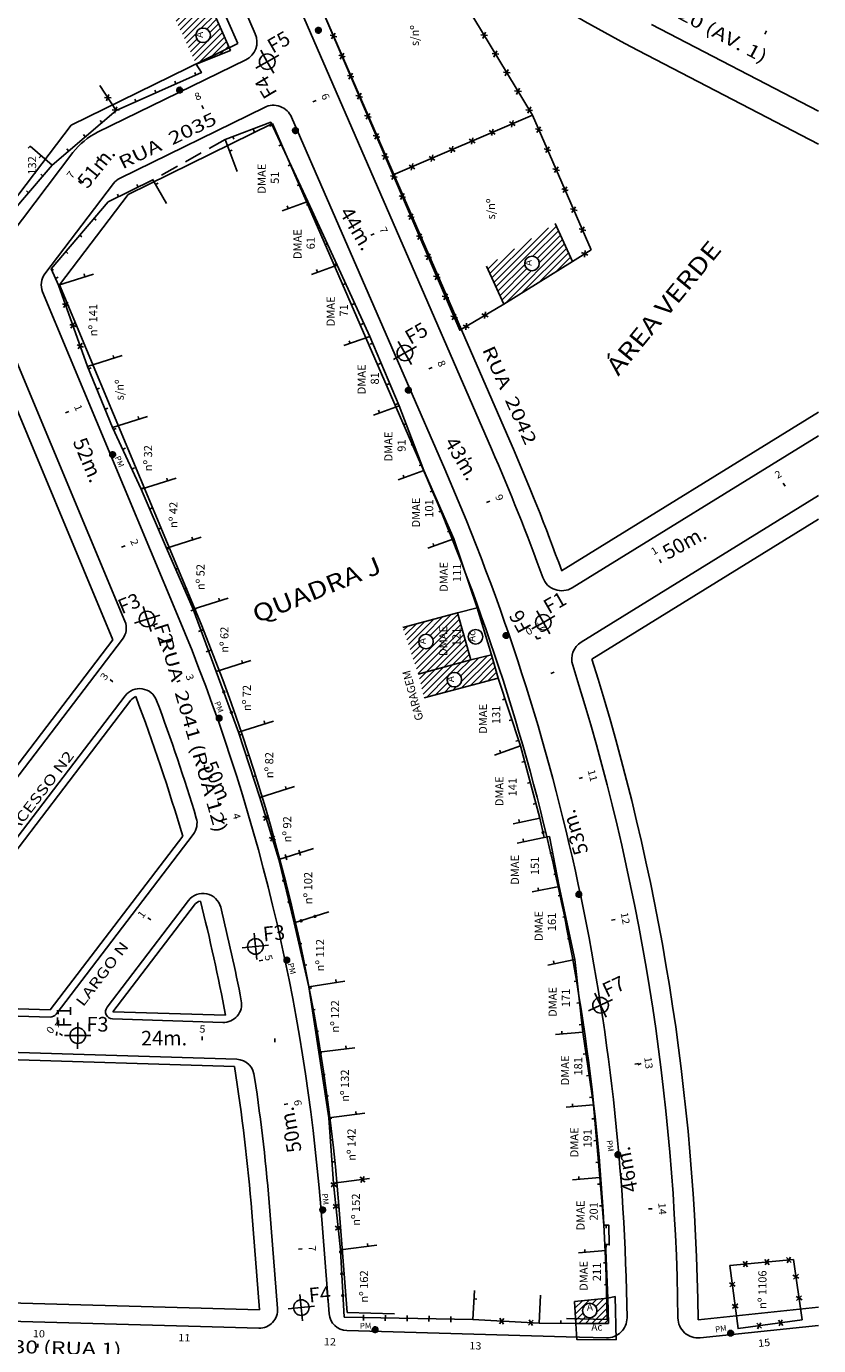
# Model space of a CAD drawing. Extents: x 219 to 1564, y -235 to 699.
# Drawn here: x 1153 to 1207, y 543 to 634 of the extents above; entities that cross this region are included whole.
import ezdxf
from ezdxf.enums import TextEntityAlignment as Align

# ---------------------------------------------------------------- set-up
doc = ezdxf.new("R2010")
doc.units = 0
doc.header["$LTSCALE"] = 5
for name, pattern in [('DASHED2', [0.375, 0.25, -0.125]), ('LIN0', [0]), ('LIN3', [3, 2, -0.5, 0, -0.5])]:
    doc.linetypes.add(name, pattern=pattern)
doc.layers.get('0').update_dxf_attribs({"linetype": 'CONTINUOUS'})
for name, color, linetype in [('CADASTRO', 7, 'LIN0'), ('CADASTRO_2', 7, 'CONTINUOUS'), ('CONSTRUCOES', 5, 'CONTINUOUS'), ('EIXOS_PROJETADOS', 170, 'LIN0'), ('ELETRICO', 7, 'CONTINUOUS'), ('FUROS', 1, 'LIN0'), ('NOME_QUADRAS', 254, 'CONTINUOUS'), ('PROJETO_RUAS', 2, 'CONTINUOUS'), ('VEGETACAO', 7, 'LIN0')]:
    doc.layers.add(name, color=color, linetype=linetype)
doc.styles.add('BLACK', font='ARIBLK.TTF', dxfattribs={"width": 1.2})
doc.styles.add('ESTACA', font='ARIAL.TTF', dxfattribs={"height": 1.12})
doc.styles.add('ROMANS', font='romans')
doc.styles.add('SECTIP', font='romans.shx', dxfattribs={"width": 1.3, "height": 2.1})
pattern_1 = [(45, (-94290.1361, -838148.50276), (-0.22097086912, 0.22097086912), [])]

# ---------------------------------------------------------------- blocks, each defined once
blk = doc.blocks.new('C')
at = {"layer": 'CADASTRO', "color": 7, "linetype": 'CONTINUOUS'}
for p, q in [((0.28, 0.37), (-0.28, -0.37)), ((-0.27, 0.39), (0.27, -0.39))]:
    blk.add_line(p, q, dxfattribs=at)
blk = doc.blocks.new('*U15')
at = {"color": 0, "linetype": 'LIN0'}
for p, q in [((176371.561053, 1668686.87146), (176371.515841, 1668686.581663)), ((176371.609873, 1668686.924898), (176371.54686, 1668686.520995)), ((176371.655561, 1668686.958254), (176371.581902, 1668686.486115)), ((176371.698326, 1668686.972873), (176371.616944, 1668686.451235)), ((176371.739851, 1668686.979549), (176371.651986, 1668686.416354)), ((176371.781377, 1668686.986224), (176371.688682, 1668686.392076)), ((176371.822902, 1668686.9929), (176371.727227, 1668686.37965)), ((176371.864427, 1668686.999575), (176371.765773, 1668686.367225)), ((176371.902973, 1668686.98715), (176371.806271, 1668686.367318)), ((176371.941518, 1668686.974724), (176371.84677, 1668686.367412)), ((176371.97892, 1668686.954973), (176371.888411, 1668686.374832)), ((176372.015301, 1668686.92867), (176371.931075, 1668686.388803)), ((176372.05078, 1668686.896595), (176371.97533, 1668686.412974)), ((176372.084136, 1668686.850907), (176372.023338, 1668686.461206)), ((176372.114359, 1668686.785137), (176372.071347, 1668686.509437)), ((176372.131275, 1668686.634073), (176372.131275, 1668686.634073))]:
    blk.add_line(p, q, dxfattribs=at)
at = {"color": 7, "linetype": 'LIN0', "flags": 128}
blk.add_lwpolyline([(176372.099885, 1668686.829337), (176372.04085, 1668686.910197), (176371.959717, 1668686.968858), (176371.864427, 1668686.999575), (176371.669163, 1668686.968185), (176371.588303, 1668686.90915), (176371.529642, 1668686.828017), (176371.498925, 1668686.732727), (176371.499156, 1668686.632609), (176371.530315, 1668686.537463), (176371.670483, 1668686.397942), (176371.765773, 1668686.367225), (176371.865891, 1668686.367456), (176371.961037, 1668686.398615), (176372.100558, 1668686.538783), (176372.131275, 1668686.634073), (176372.131044, 1668686.734191)], close=True, dxfattribs=at)
blk = doc.blocks.new('POSTE')
at = {"layer": 'ELETRICO', "color": 7, "linetype": 'LIN0'}
blk.add_circle((0, 0), 0.384, dxfattribs=at)
at = {"layer": 'ELETRICO', "color": 7, "xscale": 1.200000000067173, "yscale": 1.199999999953434, "zscale": 1.199999999999999, "rotation": 73.79166666838589}
blk.add_blockref('*U15', (1863756.91, -762172.06), dxfattribs=at)
blk = doc.blocks.new('MA1')
at = {"layer": 'CADASTRO', "linetype": 'CONTINUOUS'}
blk.add_line((-0.01, -0.39), (0, 0), dxfattribs=at)
blk = doc.blocks.new('G')
at = {"layer": 'CADASTRO'}
blk.add_hatch(color=256, dxfattribs=at).paths.add_polyline_path([(-0.13, 0, 1), (0.13, 0, 1)])
blk.add_circle((0, 0), 0.129, dxfattribs=at)
blk = doc.blocks.new('MA')
at = {"layer": 'CADASTRO', "linetype": 'CONTINUOUS'}
blk.add_line((0, 0), (0.01, 0.39), dxfattribs=at)
blk = doc.blocks.new('MU')
at = {"layer": 'CADASTRO', "linetype": 'CONTINUOUS'}
blk.add_line((0, 0.39), (0, -0.39), dxfattribs=at)

msp = doc.modelspace()

# ---------------------------------------------------------------- hatches: boundary and pattern name
at = {"layer": 'CONSTRUCOES'}
h = msp.add_hatch(dxfattribs=at)
h.set_pattern_fill('ANSI31', color=8, scale=2.5, style=0)
h.set_pattern_definition(pattern_1)
h.paths.add_polyline_path([(1165.569, 635.277), (1163.199, 634.209), (1164.625, 631.146), (1166.972, 632.079)])
h.paths.add_polyline_path([(1165.599, 633.117, -1), (1164.599, 633.117, -1)], flags=16)
h.paths.add_polyline_path([(1165.46, 632.79), (1165.46, 633.508), (1164.71, 633.508), (1164.71, 632.79)], flags=8)
h = msp.add_hatch(dxfattribs=at)
h.set_pattern_fill('ANSI31', color=8, scale=2.5, style=0)
h.set_pattern_definition(pattern_1)
h.paths.add_polyline_path([(1190.469, 617.582), (1189.294, 620.184), (1184.578, 617.257), (1185.753, 614.654)])
h.paths.add_polyline_path([(1188.197, 617.452, -1), (1187.196, 617.452, -1)], flags=16)
h.paths.add_polyline_path([(1188.057, 617.125), (1188.057, 617.843), (1187.307, 617.843), (1187.307, 617.125)], flags=8)
h = msp.add_hatch(dxfattribs=at)
h.set_pattern_fill('ANSI31', color=8, scale=2.5, style=0)
h.set_pattern_definition(pattern_1)
h.paths.add_polyline_path([(1182.582, 593.465), (1178.814, 592.456), (1179.876, 589.24), (1183.496, 590.218)])
h.paths.add_polyline_path([(1179.914, 591.48, -1), (1180.915, 591.48, -1)], flags=16)
h.paths.add_polyline_path([(1184.913, 590.56), (1183.496, 590.218), (1179.876, 589.24), (1180.298, 587.609), (1185.379, 588.968)])
h.paths.add_polyline_path([(1182.862, 588.864, -1), (1181.861, 588.864, -1)], flags=16)
h.paths.add_polyline_path([(1180.776, 591.153), (1180.776, 591.871), (1180.026, 591.871), (1180.026, 591.153)], flags=8)
h.paths.add_polyline_path([(1182.018, 590.312), (1182.018, 592.89), (1181.178, 592.89), (1181.178, 590.312)], flags=24)
h.paths.add_polyline_path([(1182.925, 591.008), (1182.925, 592.608), (1182.082, 592.608), (1182.082, 591.008)], flags=24)
h.paths.add_polyline_path([(1182.723, 588.537), (1182.723, 589.255), (1181.973, 589.255), (1181.973, 588.537)], flags=8)
h = msp.add_hatch(dxfattribs=at)
h.set_pattern_fill('ANSI31', color=8, scale=2.5, style=0)
h.set_pattern_definition(pattern_1)
h.paths.add_polyline_path([(1192.914, 546.396), (1190.613, 546.157), (1190.702, 544.654), (1192.943, 544.639)])
h.paths.add_polyline_path([(1191.159, 545.539, -1), (1192.16, 545.539, -1)], flags=16)
h.paths.add_polyline_path([(1191.334, 545.144), (1192.051, 545.171), (1192.023, 545.921), (1191.305, 545.893)], flags=24)

# ---------------------------------------------------------------- linework, layer by layer
at = {"layer": 'CADASTRO_2'}
for p, q in [((1159.123, 627.951), (1157.996, 629.665)), ((1154.729, 624.193), (1159.123, 627.951))]:
    msp.add_line(p, q, dxfattribs=at)
for points in [[(1171.691, 638.559), (1178.47, 642.959), (1187.719, 627.637), (1191.768, 618.393)], [(1185.753, 614.654), (1182.737, 612.862), (1171.691, 638.559)], [(1164.625, 631.146), (1164.985, 630.552), (1159.123, 627.951)], [(1166.607, 625.959), (1169.742, 627.149), (1172.305, 621.702), (1174.319, 617.334), (1176.551, 612.442), (1178.577, 607.68), (1180.274, 603.219)], [(1187.719, 627.637), (1178.153, 623.525)], [(1154.729, 624.193), (1153.21, 625.513)], [(1166.607, 625.959), (1167.434, 623.757)], [(1140.833, 607.159), (1143.857, 610.925), (1146.094, 613.804), (1148.15, 616.348), (1150.458, 619.159), (1152.695, 621.827), (1154.729, 624.193)], [(1158.579, 621.683), (1161.654, 623.184), (1162.577, 621.559)], [(1154.652, 617.077), (1158.579, 621.683)], [(1172.305, 621.702), (1170.532, 621.062)], [(1191.768, 618.393), (1190.469, 617.582)], [(1154.652, 617.077), (1155.175, 615.966)], [(1174.319, 617.334), (1172.545, 616.694)], [(1155.175, 615.966), (1157.562, 616.721)], [(1155.175, 615.966), (1157.163, 610.365)], [(1176.551, 612.442), (1174.778, 611.803)], [(1157.163, 610.365), (1159.551, 611.121)], [(1157.163, 610.365), (1158.885, 606.186), (1160.851, 601.943), (1162.583, 597.902), (1164.424, 593.707)], [(1178.577, 607.68), (1176.803, 607.04)], [(1158.885, 606.186), (1161.272, 606.942)], [(1160.851, 601.943), (1163.239, 602.698)], [(1180.274, 603.219), (1178.501, 602.579)], [(1180.274, 603.219), (1182.316, 598.53)], [(1162.583, 597.902), (1164.971, 598.658)], [(1182.316, 598.53), (1180.542, 597.89)], [(1182.316, 598.53), (1183.932, 593.787)], [(1164.424, 593.707), (1166.811, 594.462)], [(1164.424, 593.707), (1166.002, 589.431)], [(1183.932, 593.787), (1182.582, 593.465)], [(1183.932, 593.787), (1184.913, 590.56)], [(1166.002, 589.431), (1168.39, 590.187)], [(1166.002, 589.431), (1167.539, 585.267)], [(1185.379, 588.968), (1186.899, 584.32), (1188.24, 579.351)], [(1167.539, 585.267), (1169.927, 586.023)], [(1167.539, 585.267), (1169.001, 580.777)], [(1186.899, 584.32), (1185.125, 583.68)], [(1169.001, 580.777), (1171.389, 581.532)], [(1169.001, 580.777), (1170.307, 576.518)], [(1188.24, 579.351), (1186.394, 578.97)], [(1188.24, 579.351), (1188.527, 578.031), (1188.902, 578.085)], [(1188.902, 578.085), (1189.561, 574.664), (1190.628, 569.644)], [(1170.307, 576.518), (1172.694, 577.273)], [(1188.527, 578.031), (1186.681, 577.644)], [(1170.307, 576.518), (1171.352, 572.153)], [(1189.561, 574.664), (1187.714, 574.283)], [(1171.352, 572.153), (1173.74, 572.908)], [(1171.352, 572.153), (1172.368, 567.774)], [(1190.628, 569.644), (1188.781, 569.263)], [(1190.628, 569.644), (1191.187, 564.648)], [(1172.368, 567.774), (1174.842, 568.164)], [(1172.368, 567.774), (1173.047, 563.27), (1173.737, 558.767)], [(1191.187, 564.648), (1189.308, 564.486)], [(1191.187, 564.648), (1191.921, 559.659), (1192.361, 554.676), (1192.632, 551.395), (1192.979, 551.395), (1192.997, 550.049), (1192.788, 550.073), (1192.77, 549.668), (1192.914, 546.396)], [(1173.047, 563.27), (1175.531, 563.589)], [(1173.737, 558.767), (1176.221, 559.086)], [(1191.921, 559.659), (1190.042, 559.496)], [(1173.737, 558.767), (1174.06, 554.25)], [(1174.058, 554.279), (1176.542, 554.598)], [(1192.361, 554.676), (1190.482, 554.513)], [(1174.06, 554.25), (1174.54, 549.709)], [(1174.54, 549.709), (1177.024, 550.028)], [(1174.542, 549.681), (1174.784, 545.071)], [(1192.77, 549.668), (1190.892, 549.506)], [(1201.283, 548.623), (1205.651, 549.037), (1206.265, 544.895)], [(1201.283, 548.623), (1201.858, 544.296), (1206.265, 544.895)], [(1183.621, 544.917), (1183.754, 546.902)], [(1188.18, 544.675), (1188.272, 546.583)], [(1193.411, 546.501), (1192.914, 546.396)], [(1193.467, 543.52), (1193.411, 546.501)], [(1174.784, 545.071), (1183.621, 544.917)], [(1188.18, 544.675), (1183.621, 544.917)], [(1190.702, 544.654), (1188.18, 544.675)], [(1193.467, 543.52), (1190.784, 543.543), (1190.702, 544.654)]]:
    msp.add_lwpolyline(points, dxfattribs=at)
at = {"layer": 'CADASTRO_2', "linetype": 'DASHED2'}
msp.add_lwpolyline([(1166.607, 625.959), (1161.654, 623.184)], dxfattribs=at)
at = {"layer": 'CONSTRUCOES'}
for p, q in [((1190.613, 546.157), (1192.914, 546.396)), ((1192.914, 546.396), (1192.943, 544.639)), ((1190.702, 544.654), (1190.613, 546.157)), ((1192.943, 544.639), (1190.702, 544.654))]:
    msp.add_line(p, q, dxfattribs=at)
for points in [[(1165.569, 635.277), (1166.972, 632.079), (1164.625, 631.146)], [(1190.469, 617.582), (1189.294, 620.184)], [(1185.753, 614.654), (1184.578, 617.257)], [(1185.753, 614.654), (1190.469, 617.582)], [(1182.582, 593.465), (1178.814, 592.456)], [(1182.582, 593.465), (1183.496, 590.218)], [(1183.496, 590.218), (1179.876, 589.24)], [(1184.913, 590.56), (1183.496, 590.218)], [(1184.913, 590.56), (1185.379, 588.968)], [(1185.379, 588.968), (1180.298, 587.609)]]:
    msp.add_lwpolyline(points, dxfattribs=at)
at = {"layer": 'CONSTRUCOES', "color": 7, "linetype": 'LIN0'}
for centre in [(1165.099, 633.117), (1187.696, 617.452), (1180.414, 591.48), (1183.818, 591.808), (1182.362, 588.864), (1191.66, 545.539)]:
    msp.add_circle(centre, 0.5, dxfattribs=at)
at = {"layer": 'EIXOS_PROJETADOS', "linetype": 'LIN0'}
for p, q in [((1203.701, 633.192), (1203.816, 633.414)), ((1165.133, 628.07), (1165.023, 628.295)), ((1172.628, 628.55), (1172.857, 628.65)), ((1157.985, 624.57), (1157.826, 624.763)), ((1156.75, 622.945), (1156.551, 623.096)), ((1176.619, 619.381), (1176.848, 619.481)), ((1180.61, 610.213), (1180.84, 610.312)), ((1155.648, 607.19), (1155.879, 607.286)), ((1183.311, 604.009), (1183.54, 604.109)), ((1205.088, 602.144), (1204.957, 602.357)), ((1184.57, 601.03), (1184.802, 601.125)), ((1159.504, 597.963), (1159.735, 598.059)), ((1196.577, 596.894), (1196.446, 597.107)), ((1161.789, 592.495), (1161.59, 592.646)), ((1161.736, 592.622), (1161.966, 592.719)), ((1188.066, 591.644), (1187.935, 591.856)), ((1188.061, 591.661), (1188.298, 591.741)), ((1188.998, 589.276), (1189.227, 589.376)), ((1158.908, 588.723), (1158.709, 588.874)), ((1163.297, 588.711), (1163.53, 588.8)), ((1190.929, 582.083), (1191.171, 582.147)), ((1166.567, 578.982), (1166.369, 579.134)), ((1166.492, 579.238), (1166.732, 579.308)), ((1161.513, 572.365), (1161.314, 572.516)), ((1193.164, 572.338), (1193.41, 572.386)), ((1168.954, 569.548), (1169.198, 569.6)), ((1155.033, 564.431), (1155.041, 564.681)), ((1155.443, 564.418), (1155.244, 564.569)), ((1165.028, 564.116), (1165.036, 564.366)), ((1170.021, 563.959), (1170.029, 564.209)), ((1194.756, 562.467), (1195.004, 562.499)), ((1194.971, 562.403), (1195.2, 562.502)), ((1170.667, 559.698), (1170.915, 559.732)), ((1195.697, 552.513), (1195.947, 552.529)), ((1171.652, 549.748), (1171.901, 549.768))]:
    msp.add_line(p, q, dxfattribs=at)
at = {"layer": 'EIXOS_PROJETADOS', "color": 8, "linetype": 'LIN3'}
msp.add_line((1153.75, 543.001), (1153.757, 543.251), dxfattribs=at)
at = {"layer": 'FUROS', "color": 10}
for p, q in [((1169.507, 631.305), (1169.055, 632.092)), ((1169.507, 631.305), (1170.294, 631.757)), ((1169.507, 631.305), (1168.72, 630.853)), ((1169.507, 631.305), (1169.959, 630.518)), ((1178.963, 611.301), (1178.512, 612.088)), ((1178.963, 611.301), (1179.751, 611.753)), ((1178.963, 611.301), (1178.176, 610.849)), ((1178.963, 611.301), (1179.415, 610.514)), ((1161.254, 593.028), (1160.981, 593.893)), ((1188.476, 592.801), (1188.025, 593.588)), ((1161.254, 593.028), (1160.388, 592.755)), ((1161.254, 593.028), (1162.12, 593.3)), ((1161.254, 593.028), (1161.526, 592.162)), ((1188.476, 592.801), (1187.689, 592.349)), ((1188.476, 592.801), (1189.264, 593.252)), ((1188.476, 592.801), (1188.928, 592.014)), ((1168.696, 570.54), (1168.606, 571.443)), ((1168.696, 570.54), (1167.793, 570.45)), ((1168.696, 570.54), (1169.6, 570.631)), ((1168.696, 570.54), (1168.787, 569.637)), ((1192.405, 566.506), (1192.021, 567.328)), ((1192.405, 566.506), (1191.582, 566.122)), ((1192.405, 566.506), (1193.227, 566.889)), ((1192.405, 566.506), (1192.788, 565.683)), ((1156.487, 564.42), (1156.491, 565.328)), ((1156.487, 564.42), (1155.579, 564.425)), ((1156.487, 564.42), (1156.482, 563.513)), ((1156.487, 564.42), (1157.395, 564.416)), ((1171.846, 545.739), (1171.755, 546.643)), ((1171.846, 545.739), (1170.943, 545.649)), ((1171.846, 545.739), (1172.749, 545.83)), ((1171.846, 545.739), (1171.936, 544.836))]:
    msp.add_line(p, q, dxfattribs=at)
for centre in [(1169.507, 631.305), (1178.963, 611.301), (1161.254, 593.028), (1188.476, 592.801), (1168.696, 570.54), (1192.405, 566.506), (1156.487, 564.42), (1171.846, 545.739)]:
    msp.add_circle(centre, 0.535, dxfattribs=at)
at = {"layer": 'PROJETO_RUAS'}
for p, q in [((1164.949, 650.574), (1184.916, 604.708)), ((1161.728, 649.204), (1168.686, 633.221)), ((1195.911, 633.849), (1207.387, 627.904)), ((1171.183, 627.484), (1181.707, 603.311)), ((1190.455, 595.174), (1207.387, 605.619)), ((1191.079, 591.446), (1207.387, 601.507)), ((1169.688, 552.387), (1170.217, 545.677)), ((1173.177, 552.662), (1173.757, 545.313)), ((1199.243, 543.663), (1207.387, 544.52)), ((1164.93, 544.441), (1168.936, 544.329)), ((1174.968, 544.162), (1190.033, 543.742))]:
    msp.add_line(p, q, dxfattribs=at)
at = {"layer": 'PROJETO_RUAS', "color": 230, "linetype": 'CONTINUOUS'}
for p, q in [((1166.16, 651.237), (1186.176, 605.256)), ((1160.417, 648.77), (1167.475, 632.557)), ((1156.026, 626.951), (1167.475, 632.557)), ((1194.991, 632.073), (1207.387, 625.652)), ((1159.943, 622.189), (1169.872, 627.05)), ((1169.872, 627.05), (1180.446, 602.762)), ((1140.925, 607.068), (1156.026, 626.951)), ((1155.227, 615.978), (1159.943, 622.189)), ((1155.227, 615.978), (1164.504, 593.779)), ((1151.032, 610.455), (1158.909, 591.607)), ((1189.733, 596.344), (1207.387, 607.235)), ((1191.801, 590.276), (1207.387, 599.891)), ((1139.853, 566.66), (1158.909, 591.607)), ((1144.154, 566.524), (1160.141, 587.454)), ((1154.598, 566.195), (1163.697, 578.108)), ((1158.899, 566.06), (1164.498, 573.39)), ((1144.154, 566.524), (1154.598, 566.195)), ((1158.899, 566.06), (1166.643, 565.816)), ((1119.454, 563.8), (1167.254, 562.295)), ((1174.423, 552.76), (1175.003, 545.411)), ((1168.442, 552.288), (1168.971, 545.579)), ((1126.336, 546.765), (1164.965, 545.69)), ((1164.965, 545.69), (1168.971, 545.579)), ((1199.101, 544.905), (1207.387, 545.777)), ((1175.003, 545.411), (1178.244, 545.321)), ((1190.068, 544.992), (1192.85, 544.914))]:
    msp.add_line(p, q, dxfattribs=at)
at = {"layer": 'PROJETO_RUAS', "linetype": 'CONTINUOUS'}
for p, q in [((1157.854, 626.455), (1168.03, 631.437)), ((1159.393, 623.311), (1169.318, 628.17)), ((1141.92, 606.311), (1156.16, 625.061)), ((1154.231, 616.734), (1158.948, 622.945)), ((1154.073, 615.496), (1163.35, 593.297)), ((1152.185, 610.937), (1159.728, 592.887)), ((1140.25, 566.356), (1159.568, 591.647)), ((1143.756, 566.828), (1159.743, 587.757)), ((1154.996, 565.892), (1164.427, 578.239)), ((1158.502, 566.363), (1164.101, 573.694)), ((1144.138, 566.024), (1154.583, 565.695)), ((1158.883, 565.56), (1166.46, 565.321)), ((1119.47, 564.3), (1167.411, 562.79))]:
    msp.add_line(p, q, dxfattribs=at)
at = {"layer": 'PROJETO_RUAS', "color": 2, "linetype": 'CONTINUOUS'}
for p, q in [((1126.301, 545.516), (1164.93, 544.441)), ((1190.033, 543.742), (1192.81, 543.665))]:
    msp.add_line(p, q, dxfattribs=at)
at = {"layer": 'PROJETO_RUAS', "color": 230, "linetype": 'CONTINUOUS'}
for centre, radius, start, end in [((1237.537, 714.207), 92.5, 221.96565, 242.61546), ((1043.486, 543.139), 155.625, 19.99123, 23.52475), ((1043.486, 543.139), 149.375, 0.68088, 23.52475), ((1041.212, 542.255), 133.625, 4.50922, 22.68038), ((1043.486, 543.139), 155.625, 0.64997, 17.63083), ((1160.737, 586.998), 0.75, 110.69161, 142.62548), ((1041.212, 542.255), 127.625, 16.3154, 20.85996), ((1165.094, 572.935), 0.75, 104.07817, 142.6264), ((1041.212, 542.255), 127.625, 10.63861, 14.24652), ((1041.212, 542.255), 127.625, 4.50922, 9.03428)]:
    msp.add_arc(centre, radius, start, end, dxfattribs=at)
at = {"layer": 'PROJETO_RUAS'}
for centre, radius, start, end in [((1167.425, 632.672), 1.375, 296.08725, 23.52475), ((1169.922, 626.935), 1.375, 23.52475, 116.08725), ((1043.486, 543.139), 150.75, 0.72222, 23.52475), ((1041.212, 542.255), 132.375, 4.50922, 22.68038), ((1043.486, 543.139), 154.25, 0.70239, 17.63083), ((1041.212, 542.255), 128.875, 10.98364, 13.90981), ((1166.499, 566.571), 1.25, 268.1963, 10.98364), ((1167.371, 561.541), 1.25, 0, 88.1963), ((1041.212, 542.255), 128.875, 4.50922, 8.60671), ((1168.971, 545.579), 1.25, 268.40626, 4.50922), ((1175.003, 545.411), 1.25, 184.50922, 268.40626), ((1192.849, 545.04), 1.375, 268.40626, 0), ((1199.099, 545.03), 1.375, 180, 276.00921)]:
    msp.add_arc(centre, radius, start, end, dxfattribs=at)
at = {"layer": 'PROJETO_RUAS', "linetype": 'CONTINUOUS'}
for centre, radius, start, end in [((1159.943, 622.189), 4.75, 116.08725, 142.78396), ((1159.943, 622.189), 1.25, 116.08725, 142.78396), ((1155.227, 615.978), 1.25, 142.78396, 202.68038), ((1158.575, 592.405), 1.25, 322.62548, 22.68038), ((1160.737, 586.998), 1.25, 20.52326, 142.62548), ((1041.212, 542.255), 128.875, 16.73214, 20.52326), ((1163.433, 578.998), 1.25, 322.6264, 16.73214), ((1165.094, 572.935), 1.25, 13.90981, 142.6264), ((1158.899, 566.06), 0.5, 142.6264, 268.1963), ((1154.598, 566.195), 0.5, 268.1963, 322.6264)]:
    msp.add_arc(centre, radius, start, end, dxfattribs=at)
at = {"layer": 'PROJETO_RUAS', "color": 2, "linetype": 'CONTINUOUS'}
for centre, radius, start, end in [((1043.486, 543.139), 154.25, 19.99123, 23.52475), ((1189.733, 596.344), 1.375, 199.99123, 301.67115), ((1191.801, 590.276), 1.375, 121.67115, 197.63083)]:
    msp.add_arc(centre, radius, start, end, dxfattribs=at)

# ---------------------------------------------------------------- block references
at = {"layer": 'CADASTRO', "xscale": 0.5, "yscale": 0.5, "zscale": 0.5}
for p in [(1173.022, 633.461), (1163.491, 629.354), (1171.443, 626.574), (1179.202, 608.75), (1158.879, 604.319), (1185.911, 591.897), (1166.206, 586.218), (1190.913, 574.118), (1170.854, 569.603), (1193.596, 556.241), (1173.319, 552.446), (1176.917, 544.22), (1201.341, 543.984)]:
    msp.add_blockref('POSTE', p, dxfattribs=at)
at = {"layer": 'CADASTRO_2', "xscale": 0.5, "yscale": 0.5, "zscale": 0.5}
for name, p, rotation in [('C', (1184.407, 633.123), 301.1148248909312), ('C', (1174.052, 633.066), 113.2608849995988), ('C', (1174.644, 631.688), 113.2608849995988), ('C', (1185.182, 631.839), 301.1148248909312), ('C', (1185.958, 630.555), 301.1148248909312), ('MA1', (1163.237, 629.776), 203.9310540630035), ('MA1', (1164.608, 630.385), 203.9310540630035), ('C', (1175.237, 630.31), 113.2608849995988), ('C', (1158.546, 628.829), 123.3251013240846), ('MA1', (1161.865, 629.168), 203.9310540630035), ('C', (1175.829, 628.932), 113.2608849995988), ('C', (1186.733, 629.271), 301.1148248909312), ('C', (1159.095, 627.994), 123.3251013240846), ('MA1', (1160.494, 628.559), 203.9310540630035), ('C', (1187.508, 627.986), 301.1148248909312), ('MA', (1158.149, 627.118), 40.53556446716929), ('C', (1176.422, 627.553), 113.2608849995988), ('C', (1186.341, 627.044), 203.2608849998446), ('MA', (1157.009, 626.143), 40.53556446716929), ('MA1', (1167.141, 626.162), 20.78784629857902), ('MA1', (1168.543, 626.694), 20.78784629857902), ('MA1', (1169.835, 626.952), 295.197653892239), ('C', (1177.014, 626.175), 113.2608849995988), ('C', (1183.585, 625.86), 203.2608849998446), ('C', (1184.963, 626.452), 203.2608849998446), ('C', (1188.157, 626.637), 293.6539877054082), ('MA', (1153.22, 625.505), 139.0163496123808), ('MA', (1155.869, 625.168), 40.53556446716929), ('MA', (1166.907, 625.161), 290.5563167467417), ('MA1', (1170.473, 625.595), 295.197653892239), ('C', (1182.207, 625.267), 203.2608849998446), ('C', (1188.759, 625.263), 293.6539877054082), ('MA', (1153.974, 624.849), 139.0163496123808), ('C', (1177.606, 624.797), 113.2608849995988), ('C', (1179.45, 624.082), 203.2608849998446), ('C', (1180.828, 624.675), 203.2608849998446), ('MA', (1154.087, 623.446), 49.30839447320358), ('MA1', (1171.112, 624.238), 295.197653892239), ('C', (1178.199, 623.419), 113.2608849995988), ('C', (1189.36, 623.889), 293.6539877054082), ('MA', (1153.109, 622.308), 49.30839447320358), ('MA', (1160.638, 622.689), 26.01580669505096), ('MA', (1161.837, 622.863), 299.5811344130066), ('MA1', (1171.751, 622.88), 295.197653892239), ('C', (1189.962, 622.515), 293.6539877054082), ('MA', (1159.29, 622.031), 26.01580669505096), ('C', (1178.791, 622.041), 113.2608849995988), ('MA1', (1170.948, 621.212), 199.8394134758482), ('MA1', (1172.388, 621.523), 294.7500532499562), ('C', (1179.383, 620.663), 113.2608849995988), ('C', (1190.564, 621.141), 293.6539877054082), ('MA1', (1157.606, 620.542), 49.55510818174198), ('MA1', (1173.016, 620.16), 294.7500532499562), ('C', (1191.166, 619.767), 293.6539877054082), ('MA1', (1156.633, 619.4), 49.55510818174198), ('C', (1179.976, 619.285), 113.2608849995988), ('MA1', (1155.66, 618.259), 49.55510818174198), ('MA1', (1173.644, 618.798), 294.7500532499562), ('C', (1180.568, 617.907), 113.2608849995988), ('C', (1191.317, 618.112), 212.0045897696478), ('MA1', (1154.687, 617.117), 49.55510818174198), ('MA1', (1172.961, 616.844), 199.8394134758482), ('MA1', (1174.272, 617.436), 294.7500532499562), ('C', (1181.161, 616.529), 113.2608849995988), ('MA1', (1174.895, 616.071), 294.5317439613089), ('C', (1181.753, 615.151), 113.2608849995988), ('MA1', (1175.518, 614.707), 294.5317439613089), ('C', (1182.345, 613.773), 113.2608849995988), ('C', (1184.464, 613.888), 210.7131265498409), ('MA1', (1176.141, 613.342), 294.5317439613089), ('C', (1183.174, 613.122), 210.7131265498409), ('MA1', (1175.194, 611.953), 199.8394134758482), ('MA1', (1176.751, 611.972), 293.0390436767383), ('MA1', (1177.338, 610.592), 293.0390436767383), ('MA1', (1177.925, 609.212), 293.0390436767383), ('MA1', (1177.219, 607.19), 199.8394134758482), ('MA1', (1178.512, 607.831), 293.0390436767383), ('MA1', (1179.052, 606.432), 290.8346954878479), ('MA1', (1179.585, 605.03), 290.8346954878479), ('MA1', (1180.119, 603.628), 290.8346954878479), ('MA1', (1178.917, 602.729), 199.8394134758482), ('MA1', (1180.873, 601.843), 293.5228887663888), ('MA1', (1181.472, 600.468), 293.5228887663888), ('MA1', (1182.071, 599.093), 293.5228887663888), ('MA1', (1180.958, 598.04), 199.8394134758482), ('MA1', (1185.845, 587.542), 288.1049838585809), ('MA1', (1186.311, 586.116), 288.1049838585809), ('MA1', (1186.778, 584.691), 288.1049838585809), ('MA1', (1185.541, 583.83), 199.8394134758482), ('MA1', (1187.188, 583.248), 285.1090216913796), ('MA1', (1187.579, 581.8), 285.1090216913796), ('MA1', (1187.97, 580.352), 285.1090216913796), ('MA1', (1186.827, 579.059), 191.6568895237761), ('G', (1188.452, 578.374), 282.2473775286904), ('MA1', (1187.114, 577.735), 191.8426676433176), ('MA1', (1189.113, 576.989), 280.904903542278), ('MA1', (1189.397, 575.516), 280.904903542278), ('MA1', (1188.147, 574.372), 191.6568895237761), ('MA1', (1189.692, 574.046), 281.9988854967227), ('MA1', (1190.004, 572.578), 281.9988854967227), ('MA1', (1190.316, 571.111), 281.9988854967227), ('MA1', (1189.214, 569.352), 191.6568895237761), ('MA1', (1190.794, 568.153), 276.3848134907075), ('MA1', (1190.961, 566.663), 276.3848134907075), ('MA1', (1189.749, 564.524), 184.9437851857195), ('MA1', (1191.128, 565.172), 276.3848134907075), ('MA1', (1191.405, 563.164), 278.3705306779341), ('MA1', (1191.623, 561.68), 278.3705306779341), ('MA1', (1191.842, 560.196), 278.3705306779341), ('MA1', (1190.483, 559.534), 184.9437851857195), ('MA', (1173.739, 558.739), 274.0908903142573), ('MA1', (1192.005, 558.706), 275.0466624187103), ('MA', (1173.846, 557.243), 274.0908903142573), ('MA1', (1192.137, 557.212), 275.0466624187103), ('MA', (1173.953, 555.747), 274.0908903142573), ('MA1', (1192.269, 555.717), 275.0466624187103), ('C', (1176.046, 554.534), 7.317950205209086), ('MA1', (1190.923, 554.551), 184.9437851857195), ('C', (1174.067, 554.184), 276.0327819942632), ('MA1', (1192.398, 554.223), 274.7270032222734), ('C', (1174.225, 552.693), 276.0327819942632), ('MA1', (1192.522, 552.728), 274.7270032222734), ('C', (1174.382, 551.201), 276.0327819942632), ('MA1', (1192.794, 551.395), 0.06602795375509965), ('MA1', (1192.997, 550.08), 270.7514677088765), ('G', (1174.548, 549.564), 273.0060036810748), ('MA1', (1191.333, 549.544), 184.9437851857195), ('C', (1203.846, 548.866), 5.414300379578926), ('C', (1205.34, 549.008), 5.414300379578926), ('MA1', (1192.808, 548.816), 272.5091941622795), ('C', (1202.353, 548.725), 5.414300379578926), ('G', (1174.627, 548.067), 273.0060036810748), ('MA1', (1192.873, 547.317), 272.5091941622795), ('C', (1201.456, 547.321), 277.5717040702552), ('C', (1205.825, 547.863), 278.4325853608161), ('G', (1174.705, 546.569), 273.0060036810748), ('MA1', (1183.717, 546.343), 86.16384965679434), ('C', (1206.045, 546.379), 278.4325853608161), ('C', (1201.654, 545.834), 277.5717040702552), ('MU', (1176.123, 545.047), 359.0006960375554), ('MU', (1177.622, 545.021), 359.0006960375554), ('MU', (1179.122, 544.995), 359.0006960375554), ('MU', (1180.622, 544.969), 359.0006960375554), ('MU', (1182.122, 544.943), 359.0006960375554), ('C', (1185.619, 544.811), 176.9661685120074), ('C', (1187.616, 544.705), 176.9661685120074), ('MA1', (1189.68, 544.662), 179.5172552076604), ('C', (1203.293, 544.491), 7.750602913608012), ('C', (1204.779, 544.693), 7.750602913608012)]:
    msp.add_blockref(name, p, dxfattribs=dict(at, rotation=rotation))
at = {"layer": 'VEGETACAO', "xscale": 0.5, "yscale": 0.5, "zscale": 0.5}
for name, p, rotation in [('MA', (1154.962, 616.418), 295.2082034246489), ('MA', (1156.98, 616.537), 17.55734173813837), ('C', (1155.658, 614.606), 289.5457844642589), ('C', (1156.159, 613.192), 289.5457844642589), ('C', (1156.661, 611.779), 289.5457844642589), ('MA', (1158.968, 610.936), 17.55734173813837), ('MA', (1157.229, 610.204), 292.3907889589304), ('MA', (1157.801, 608.818), 292.3907889589304), ('MA', (1158.372, 607.431), 292.3907889589304), ('MA', (1160.69, 606.758), 17.55734173813837), ('MA', (1158.95, 606.046), 294.8625850595122), ('MA', (1159.58, 604.685), 294.8625850595122), ('MA', (1160.211, 603.324), 294.8625850595122), ('MA', (1162.656, 602.514), 17.55734173813837), ('MA', (1160.842, 601.963), 294.8625850595122), ('MA', (1161.433, 600.585), 293.2034678934087), ('MA', (1162.024, 599.206), 293.2034678934087), ('MA', (1164.388, 598.474), 17.55734173813837), ('MA', (1162.616, 597.828), 293.6856643425468), ('MA', (1163.218, 596.454), 293.6856643425468), ('MA', (1163.821, 595.081), 293.6856643425468), ('MA', (1166.229, 594.278), 17.55734173813837), ('MU', (1164.444, 593.653), 290.2647177473922), ('MU', (1164.963, 592.246), 290.2647177473922), ('MU', (1165.483, 590.839), 290.2647177473922), ('MA', (1167.807, 590.003), 17.55734173813837), ('G', (1166.522, 588.024), 290.2604626856529), ('G', (1167.041, 586.617), 290.2604626856529), ('MA', (1169.344, 585.838), 17.55734173813837), ('MA', (1167.608, 585.056), 288.0301671865949), ('MA', (1168.072, 583.63), 288.0301671865949), ('MA', (1168.537, 582.203), 288.0301671865949), ('MA', (1170.806, 581.348), 17.55734173813837), ('C', (1169.427, 579.386), 287.0467928850979), ('C', (1169.867, 577.952), 287.0467928850979), ('MU', (1171.741, 576.972), 17.55734173813837), ('MU', (1170.788, 576.67), 17.55734173813837), ('G', (1170.653, 575.07), 283.4642814518343), ('G', (1171.003, 573.611), 283.4642814518343), ('G', (1172.786, 572.606), 17.55734173813837), ('G', (1171.833, 572.305), 17.55734173813837), ('MA', (1171.69, 570.697), 283.0669453121229), ('MA', (1172.029, 569.236), 283.0669453121229), ('MA', (1174.239, 568.069), 8.939188436090213), ('MA', (1172.385, 567.665), 278.5686733363049), ('MA', (1172.608, 566.182), 278.5686733363049), ('MA', (1172.832, 564.699), 278.5686733363049), ('MA', (1174.925, 563.511), 7.317950207947844), ('MA', (1173.055, 563.215), 278.7135531314457), ('MA', (1173.282, 561.733), 278.7135531314457), ('MA', (1173.51, 560.25), 278.7135531314457), ('MA', (1175.615, 559.009), 7.317950207947844), ('MA', (1176.418, 549.95), 7.317950207947844)]:
    msp.add_blockref(name, p, dxfattribs=dict(at, rotation=rotation))

# ---------------------------------------------------------------- texts
at = {"layer": 'CADASTRO', "style": 'SECTIP', "width": 1.3}
for s, height, rotation, p in [('DIRETRIZ  1920 (AV. 1)', 0.88704, 332.0565, (1189.464, 638.656)), ('RUA  2035', 0.887, 25.7976, (1159.566, 623.905)), ('RUA  2042', 0.887, 294.30096, (1184.254, 611.536)), ('RUA  2041 (RUA 12)', 0.88704, 286.05873, (1162.09, 591.628)), ('ACESSO N2', 0.7096, 52.80069, (1152.268, 578.347)), ('LARGO N', 0.7096, 52.80069, (1156.863, 566.358)), ('RUA  2030 (RUA 1)', 0.88704, 358.42688, (1146.466, 542.777))]:
    msp.add_text(s, height=height, rotation=rotation, dxfattribs=at).set_placement(p)
at = {"layer": 'CONSTRUCOES', "color": 7, "linetype": 'LIN0', "style": 'ESTACA'}
for s, rotation, p in [('A', 90, (1165.085, 633.149)), ('A', 90, (1187.682, 617.484)), ('A', 90, (1180.401, 591.512)), ('Ac', 90, (1183.804, 591.84)), ('A', 90, (1182.348, 588.896)), ('A', 2.18945, (1191.678, 545.532)), ('Ac', 0.86941, (1192.156, 544.155))]:
    msp.add_text(s, height=0.5, rotation=rotation, dxfattribs=at).set_placement(p, align=Align.CENTER)
at = {"layer": 'CONSTRUCOES', "color": 56, "linetype": 'LIN0', "style": 'ESTACA'}
for s, rotation, p in [('s/nº ', 90, (1179.923, 632.38)), ('132', 90, (1153.63, 623.541)), ('DMAE', 90, (1169.402, 622.241)), ('51', 90, (1170.308, 622.913)), ('s/nº ', 90, (1185.16, 620.468)), ('DMAE', 90, (1171.862, 617.747)), ('61', 90, (1172.769, 618.419)), ('nº 141', 90, (1157.826, 612.45)), ('DMAE', 90, (1174.143, 613.13)), ('71', 90, (1175.049, 613.802)), ('DMAE', 90, (1176.268, 608.46)), ('81', 90, (1177.174, 609.132)), ('s/nº ', 90, (1159.646, 608.048)), ('DMAE', 90, (1178.109, 603.845)), ('91', 90, (1179.016, 604.517)), ('nº 32', 90, (1161.596, 603.177)), ('nº 42', 90, (1163.341, 599.283)), ('DMAE', 90, (1180.001, 599.309)), ('101', 90, (1180.907, 599.981)), ('nº 52', 90, (1165.2, 595.011)), ('DMAE', 90, (1181.912, 594.89)), ('111', 90, (1182.819, 595.563)), ('nº 62', 90, (1166.842, 590.707)), ('DMAE', 90, (1181.878, 590.489)), ('121', 90, (1182.785, 591.162)), ('GARAGEM', 105.19896, (1180.242, 586.143)), ('nº 72', 90, (1168.382, 586.709)), ('DMAE', 90, (1184.606, 585.14)), ('131', 90, (1185.512, 585.812)), ('nº 82', 90, (1169.922, 582.097)), ('DMAE', 90, (1185.732, 580.17)), ('141', 90, (1186.639, 580.843)), ('nº 92', 90, (1171.153, 577.69)), ('DMAE', 90, (1186.8, 574.771)), ('151', 90, (1188.174, 575.443)), ('nº 102', 90, (1172.596, 573.442)), ('DMAE', 90, (1188.435, 570.916)), ('161', 90, (1189.341, 571.589)), ('nº 112', 90, (1173.417, 568.83)), ('DMAE', 90, (1189.392, 565.7)), ('171', 90, (1190.298, 566.372)), ('nº 122', 90, (1174.443, 564.628)), ('DMAE', 90, (1190.242, 560.999)), ('181', 90, (1191.148, 561.671)), ('nº 132', 90, (1175.12, 559.871)), ('nº 142', 90, (1175.575, 555.817)), ('DMAE', 90, (1190.882, 556.058)), ('191', 90, (1191.788, 556.73)), ('nº 152', 90, (1175.878, 551.356)), ('DMAE', 90, (1191.307, 551.038)), ('201', 90, (1192.213, 551.71)), ('nº 162', 90, (1176.432, 546.077)), ('DMAE', 90, (1191.521, 546.883)), ('211', 90, (1192.427, 547.555)), ('nº 1106', 90, (1203.805, 545.648))]:
    msp.add_text(s, height=0.56, rotation=rotation, dxfattribs=at).set_placement(p)
at = {"layer": 'EIXOS_PROJETADOS', "style": 'ROMANS'}
for s, rotation, width, p, p2 in [('8', 26.08728, 1.029412, (1164.657, 628.616), (1165.031, 628.799)), ('6', 293.52475, 1.029412, (1173.195, 629.002), (1173.361, 628.62)), ('7', 52.78399, 1.029412, (1156.079, 623.219), (1156.331, 623.551)), ('7', 293.52475, 1.029412, (1177.186, 619.833), (1177.352, 619.451)), ('8', 293.52475, 1.029412, (1181.177, 610.664), (1181.344, 610.282)), ('1', 292.6804, 1.590908, (1156.222, 607.633), (1156.382, 607.248)), ('2', 31.67114, 1.029412, (1204.561, 602.642), (1204.915, 602.861)), ('9', 292.30969, 1.093751, (1185.147, 601.469), (1185.305, 601.084)), ('2', 292.6804, 1.029411, (1160.077, 598.406), (1160.238, 598.021)), ('1', 31.67114, 1.59091, (1196.05, 597.391), (1196.405, 597.61)), ('10', 288.55257, 0.945946, (1188.03, 592.834), (1188.295, 592.044)), ('0', 31.67114, 1.029412, (1187.435, 591.88), (1187.789, 592.099)), ('3', 52.62548, 1.029412, (1158.38, 588.772), (1158.633, 589.103)), ('3', 290.83305, 1.029412, (1163.884, 589.135), (1164.033, 588.746)), ('11', 284.79544, 1.129033, (1191.51, 582.625), (1191.723, 581.819)), ('4', 286.44677, 0.972222, (1167.111, 579.616), (1167.228, 579.216)), ('1', 52.62636, 1.590909, (1160.941, 572.429), (1161.194, 572.76)), ('12', 281.03838, 0.945946, (1193.78, 572.84), (1193.939, 572.022)), ('5', 282.06047, 1.029412, (1169.318, 569.918), (1169.405, 569.51)), ('4', 358.19626, 0.972223, (1154.886, 564.988), (1155.303, 564.975)), ('0', 52.62636, 1.029412, (1154.67, 564.489), (1154.923, 564.82)), ('5', 358.19626, 1.029412, (1164.837, 564.627), (1165.253, 564.614)), ('13', 277.28128, 0.945946, (1195.403, 562.928), (1195.508, 562.101)), ('6', 277.67412, 1.029411, (1171.336, 559.977), (1171.391, 559.565)), ('14', 273.52419, 0.921053, (1196.373, 552.931), (1196.424, 552.099)), ('7', 274.50927, 1.029412, (1172.335, 549.99), (1172.367, 549.575)), ('15', 6.00919, 0.945946, (1203.255, 543.029), (1204.084, 543.117))]:
    msp.add_text(s, height=0.5, rotation=rotation, dxfattribs=dict(at, width=width)).set_placement(p, p2, align=Align.FIT)
at = {"layer": 'EIXOS_PROJETADOS', "color": 8, "linetype": 'LIN3', "style": 'ROMANS'}
for s, width, p, p2 in [('10', 0.945946, (1153.395, 543.711), (1154.228, 543.688)), ('11', 1.129032, (1163.391, 543.433), (1164.224, 543.41)), ('12', 0.945946, (1173.387, 543.155), (1174.22, 543.132)), ('13', 0.945946, (1183.383, 542.877), (1184.216, 542.854))]:
    msp.add_text(s, height=0.5, rotation=358.40626, dxfattribs=dict(at, width=width)).set_placement(p, p2, align=Align.FIT)
at = {"layer": 'ELETRICO', "color": 7, "style": 'ESTACA'}
for rotation, p in [(293.1113, (1159.022, 604.129)), (291.76851, (1165.864, 587.283)), (283.46448, (1170.917, 569.357)), (278.2024, (1192.806, 557.205)), (276.16003, (1173.261, 553.557)), (0.98958, (1175.87, 544.286)), (9.2337, (1200.316, 544.028))]:
    msp.add_text('PM', height=0.4, rotation=rotation, dxfattribs=at).set_placement(p)
at = {"layer": 'FUROS', "color": 10, "linetype": 'CONTINUOUS', "style": 'ROMANS'}
for s, rotation, p in [('F5', 29.84752, (1169.884, 631.85)), ('F4', 120.64409, (1170.222, 629.157)), ('51m.', 51.13332, (1157.154, 622.524)), ('44m.', 300.64877, (1174.435, 620.951)), ('F5', 29.84752, (1179.34, 611.846)), ('52m.', 292.95217, (1156.127, 605.217)), ('43m.', 300.64877, (1181.646, 605.154)), ('50m.', 28.96234, (1197.019, 597.077)), ('F3', 22.55524, (1159.512, 593.352)), ('F1', 29.84752, (1188.853, 593.346)), ('F6', 119.46256, (1187.69, 592.443)), ('F2', 287.45348, (1161.705, 592.543)), ('50m.', 292.95217, (1165.046, 583.015)), ('53m.', 107.8668, (1191.584, 577.018)), ('F3', 5.71725, (1169.263, 570.884)), ('F7', 24.98856, (1192.826, 567.017)), ('F1', 89.72762, (1156.038, 564.954)), ('F3', 359.7224, (1157.086, 564.703)), ('24m.', 0.17245, (1160.838, 563.74)), ('50m.', 100.56933, (1171.88, 556.484)), ('46m.', 100.56933, (1194.981, 553.752)), ('F4', 5.71725, (1172.412, 546.083))]:
    msp.add_text(s, height=1.0026, rotation=rotation, dxfattribs=at).set_placement(p)
at = {"layer": 'NOME_QUADRAS', "color": 254, "linetype": 'LIN0', "style": 'BLACK', "width": 1.2}
for s, rotation, p in [('ÁREA VERDE', 50.56437, (1193.623, 609.662)), ('QUADRA J', 22.11369, (1168.797, 592.726))]:
    msp.add_text(s, height=1.2, rotation=rotation, dxfattribs=at).set_placement(p)

doc.saveas('drawing.dxf')
